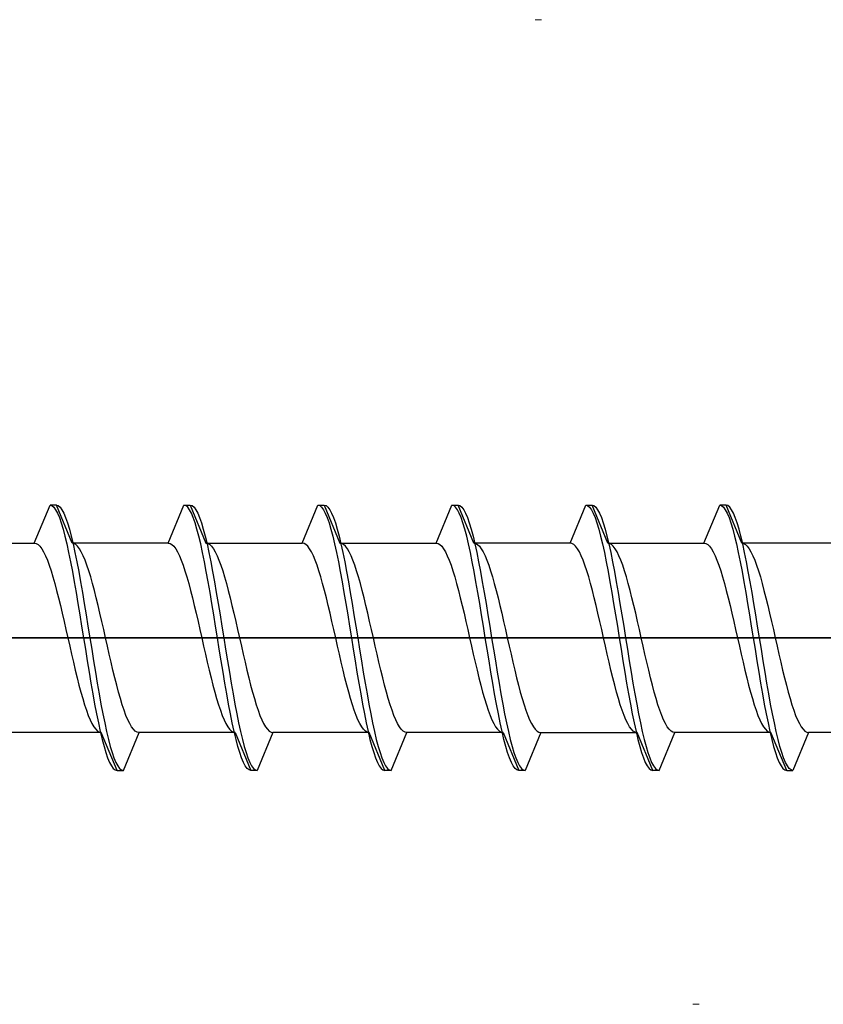
# Model space of a CAD drawing. Extents: x 105 to 1157, y 126 to 1691.
# Drawn here: x 258 to 270, y 991 to 1006 of the extents above; entities that cross this region are included whole.
import ezdxf

# ---------------------------------------------------------------- set-up
doc = ezdxf.new("R2010")
doc.units = 0
doc.layers.add('YKK_13', color=4, linetype='CONTINUOUS', lineweight=30)
doc.layers.add('YSS_K', color=3, linetype='CONTINUOUS', lineweight=13)

msp = doc.modelspace()

# ---------------------------------------------------------------- linework, layer by layer
at = {"layer": 'YKK_13', "linetype": 'ByBlock', "lineweight": -2, "ltscale": 0.5}
for p, q in [((257.805, 997.88), (258.054, 998.48)), ((258.154, 998.48), (258.054, 998.48)), ((258.054, 998.48), (258.083, 998.472)), ((258.083, 998.472), (258.113, 998.448)), ((258.113, 998.448), (258.142, 998.408)), ((258.154, 998.48), (258.183, 998.472)), ((258.402, 997.88), (258.154, 998.48)), ((258.183, 998.472), (258.213, 998.448)), ((258.213, 998.448), (258.242, 998.408)), ((259.925, 997.88), (260.174, 998.48)), ((260.203, 998.472), (260.174, 998.48)), ((260.174, 998.48), (260.274, 998.48)), ((260.233, 998.448), (260.203, 998.472)), ((260.262, 998.408), (260.233, 998.448)), ((260.274, 998.48), (260.303, 998.472)), ((260.274, 998.48), (260.522, 997.88)), ((260.303, 998.472), (260.333, 998.448)), ((260.333, 998.448), (260.362, 998.408)), ((262.045, 997.88), (262.294, 998.48)), ((262.294, 998.48), (262.323, 998.472)), ((262.294, 998.48), (262.394, 998.48)), ((262.323, 998.472), (262.353, 998.448)), ((262.353, 998.448), (262.382, 998.408)), ((262.394, 998.48), (262.423, 998.472)), ((262.394, 998.48), (262.642, 997.88)), ((262.423, 998.472), (262.453, 998.448)), ((262.453, 998.448), (262.482, 998.408)), ((264.165, 997.88), (264.414, 998.48)), ((264.443, 998.472), (264.414, 998.48)), ((264.414, 998.48), (264.514, 998.48)), ((264.473, 998.448), (264.443, 998.472)), ((264.502, 998.408), (264.473, 998.448)), ((264.762, 997.88), (264.514, 998.48)), ((264.514, 998.48), (264.543, 998.472)), ((264.543, 998.472), (264.573, 998.448)), ((264.573, 998.448), (264.602, 998.408)), ((266.285, 997.88), (266.534, 998.48)), ((266.534, 998.48), (266.563, 998.472)), ((266.534, 998.48), (266.634, 998.48)), ((266.563, 998.472), (266.593, 998.448)), ((266.593, 998.448), (266.622, 998.408)), ((266.882, 997.88), (266.634, 998.48)), ((266.634, 998.48), (266.663, 998.472)), ((266.663, 998.472), (266.693, 998.448)), ((266.693, 998.448), (266.722, 998.408)), ((268.405, 997.88), (268.654, 998.48)), ((268.754, 998.48), (268.654, 998.48)), ((268.654, 998.48), (268.683, 998.472)), ((268.683, 998.472), (268.713, 998.448)), ((268.713, 998.448), (268.742, 998.408)), ((268.783, 998.472), (268.754, 998.48)), ((269.002, 997.88), (268.754, 998.48)), ((268.813, 998.448), (268.783, 998.472)), ((268.842, 998.408), (268.813, 998.448)), ((258.142, 998.408), (258.171, 998.353)), ((258.171, 998.353), (258.201, 998.283)), ((258.201, 998.283), (258.23, 998.199)), ((258.242, 998.408), (258.271, 998.353)), ((258.271, 998.353), (258.301, 998.283)), ((258.301, 998.283), (258.33, 998.199)), ((260.291, 998.353), (260.262, 998.408)), ((260.321, 998.283), (260.291, 998.353)), ((260.35, 998.199), (260.321, 998.283)), ((260.362, 998.408), (260.391, 998.353)), ((260.391, 998.353), (260.421, 998.283)), ((260.421, 998.283), (260.45, 998.199)), ((262.382, 998.408), (262.411, 998.353)), ((262.411, 998.353), (262.441, 998.283)), ((262.441, 998.283), (262.47, 998.199)), ((262.482, 998.408), (262.511, 998.353)), ((262.511, 998.353), (262.541, 998.283)), ((262.541, 998.283), (262.57, 998.199)), ((264.531, 998.353), (264.502, 998.408)), ((264.561, 998.283), (264.531, 998.353)), ((264.59, 998.199), (264.561, 998.283)), ((264.602, 998.408), (264.631, 998.353)), ((264.631, 998.353), (264.661, 998.283)), ((264.661, 998.283), (264.69, 998.199)), ((266.622, 998.408), (266.651, 998.353)), ((266.651, 998.353), (266.681, 998.283)), ((266.681, 998.283), (266.71, 998.199)), ((266.722, 998.408), (266.751, 998.353)), ((266.751, 998.353), (266.781, 998.283)), ((266.781, 998.283), (266.81, 998.199)), ((268.742, 998.408), (268.771, 998.353)), ((268.771, 998.353), (268.801, 998.283)), ((268.801, 998.283), (268.83, 998.199)), ((268.871, 998.353), (268.842, 998.408)), ((268.901, 998.283), (268.871, 998.353)), ((268.93, 998.199), (268.901, 998.283)), ((258.23, 998.199), (258.26, 998.1)), ((258.33, 998.199), (258.36, 998.1)), ((260.38, 998.1), (260.35, 998.199)), ((260.45, 998.199), (260.48, 998.1)), ((262.47, 998.199), (262.5, 998.1)), ((262.57, 998.199), (262.6, 998.1)), ((264.62, 998.1), (264.59, 998.199)), ((264.69, 998.199), (264.72, 998.1)), ((266.71, 998.199), (266.74, 998.1)), ((266.81, 998.199), (266.84, 998.1)), ((268.83, 998.199), (268.86, 998.1)), ((268.96, 998.1), (268.93, 998.199)), ((258.26, 998.1), (258.289, 997.989)), ((258.289, 997.989), (258.319, 997.865)), ((258.36, 998.1), (258.389, 997.989)), ((258.389, 997.989), (258.419, 997.865)), ((260.409, 997.989), (260.38, 998.1)), ((260.439, 997.865), (260.409, 997.989)), ((260.48, 998.1), (260.509, 997.989)), ((260.509, 997.989), (260.539, 997.865)), ((262.5, 998.1), (262.529, 997.989)), ((262.529, 997.989), (262.559, 997.865)), ((262.6, 998.1), (262.629, 997.989)), ((262.629, 997.989), (262.659, 997.865)), ((264.649, 997.989), (264.62, 998.1)), ((264.679, 997.865), (264.649, 997.989)), ((264.72, 998.1), (264.749, 997.989)), ((264.749, 997.989), (264.779, 997.865)), ((266.74, 998.1), (266.769, 997.989)), ((266.769, 997.989), (266.799, 997.865)), ((266.84, 998.1), (266.869, 997.989)), ((266.869, 997.989), (266.899, 997.865)), ((268.86, 998.1), (268.889, 997.989)), ((268.889, 997.989), (268.919, 997.865)), ((268.989, 997.989), (268.96, 998.1)), ((269.019, 997.865), (268.989, 997.989)), ((256.282, 997.88), (257.805, 997.88)), ((257.805, 997.88), (257.835, 997.874)), ((257.835, 997.874), (257.864, 997.857)), ((257.864, 997.857), (257.893, 997.829)), ((257.893, 997.829), (257.923, 997.79)), ((258.319, 997.865), (258.348, 997.73)), ((258.432, 997.874), (258.402, 997.88)), ((259.925, 997.88), (258.402, 997.88)), ((258.419, 997.865), (258.448, 997.73)), ((258.461, 997.857), (258.432, 997.874)), ((258.49, 997.829), (258.461, 997.857)), ((258.52, 997.79), (258.49, 997.829)), ((259.925, 997.88), (259.955, 997.874)), ((259.955, 997.874), (259.984, 997.857)), ((259.984, 997.857), (260.013, 997.829)), ((260.013, 997.829), (260.043, 997.79)), ((260.468, 997.73), (260.439, 997.865)), ((260.522, 997.88), (262.045, 997.88)), ((260.522, 997.88), (260.552, 997.874)), ((260.539, 997.865), (260.568, 997.73)), ((260.552, 997.874), (260.581, 997.857)), ((260.581, 997.857), (260.61, 997.829)), ((260.61, 997.829), (260.64, 997.79)), ((262.075, 997.874), (262.045, 997.88)), ((262.104, 997.857), (262.075, 997.874)), ((262.133, 997.829), (262.104, 997.857)), ((262.163, 997.79), (262.133, 997.829)), ((262.559, 997.865), (262.588, 997.73)), ((262.672, 997.874), (262.642, 997.88)), ((262.642, 997.88), (264.165, 997.88)), ((262.659, 997.865), (262.688, 997.73)), ((262.701, 997.857), (262.672, 997.874)), ((262.73, 997.829), (262.701, 997.857)), ((262.76, 997.79), (262.73, 997.829)), ((264.165, 997.88), (264.195, 997.874)), ((264.195, 997.874), (264.224, 997.857)), ((264.224, 997.857), (264.253, 997.829)), ((264.253, 997.829), (264.283, 997.79)), ((264.708, 997.73), (264.679, 997.865)), ((266.285, 997.88), (264.762, 997.88)), ((264.762, 997.88), (264.792, 997.874)), ((264.779, 997.865), (264.808, 997.73)), ((264.792, 997.874), (264.821, 997.857)), ((264.821, 997.857), (264.85, 997.829)), ((264.85, 997.829), (264.88, 997.79)), ((266.315, 997.874), (266.285, 997.88)), ((266.344, 997.857), (266.315, 997.874)), ((266.373, 997.829), (266.344, 997.857)), ((266.403, 997.79), (266.373, 997.829)), ((266.799, 997.865), (266.828, 997.73)), ((266.912, 997.874), (266.882, 997.88)), ((266.882, 997.88), (268.405, 997.88)), ((266.899, 997.865), (266.928, 997.73)), ((266.941, 997.857), (266.912, 997.874)), ((266.97, 997.829), (266.941, 997.857)), ((267, 997.79), (266.97, 997.829)), ((268.405, 997.88), (268.435, 997.874)), ((268.435, 997.874), (268.464, 997.857)), ((268.464, 997.857), (268.493, 997.829)), ((268.493, 997.829), (268.523, 997.79)), ((268.919, 997.865), (268.948, 997.73)), ((270.525, 997.88), (269.002, 997.88)), ((269.002, 997.88), (269.032, 997.874)), ((269.048, 997.73), (269.019, 997.865)), ((269.032, 997.874), (269.061, 997.857)), ((269.061, 997.857), (269.09, 997.829)), ((269.09, 997.829), (269.12, 997.79)), ((257.923, 997.79), (257.952, 997.739)), ((257.952, 997.739), (257.982, 997.679)), ((257.982, 997.679), (258.011, 997.609)), ((258.348, 997.73), (258.378, 997.584)), ((258.448, 997.73), (258.478, 997.584)), ((258.549, 997.739), (258.52, 997.79)), ((258.579, 997.679), (258.549, 997.739)), ((258.608, 997.609), (258.579, 997.679)), ((260.043, 997.79), (260.072, 997.739)), ((260.072, 997.739), (260.102, 997.679)), ((260.102, 997.679), (260.131, 997.609)), ((260.498, 997.584), (260.468, 997.73)), ((260.568, 997.73), (260.598, 997.584)), ((260.64, 997.79), (260.669, 997.739)), ((260.669, 997.739), (260.699, 997.679)), ((260.699, 997.679), (260.728, 997.609)), ((262.192, 997.739), (262.163, 997.79)), ((262.222, 997.679), (262.192, 997.739)), ((262.251, 997.609), (262.222, 997.679)), ((262.588, 997.73), (262.618, 997.584)), ((262.688, 997.73), (262.718, 997.584)), ((262.789, 997.739), (262.76, 997.79)), ((262.819, 997.679), (262.789, 997.739)), ((262.848, 997.609), (262.819, 997.679)), ((264.283, 997.79), (264.312, 997.739)), ((264.312, 997.739), (264.342, 997.679)), ((264.342, 997.679), (264.371, 997.609)), ((264.738, 997.584), (264.708, 997.73)), ((264.808, 997.73), (264.838, 997.584)), ((264.88, 997.79), (264.909, 997.739)), ((264.909, 997.739), (264.939, 997.679)), ((264.939, 997.679), (264.968, 997.609)), ((266.432, 997.739), (266.403, 997.79)), ((266.462, 997.679), (266.432, 997.739)), ((266.491, 997.609), (266.462, 997.679)), ((266.828, 997.73), (266.858, 997.584)), ((266.928, 997.73), (266.958, 997.584)), ((267.029, 997.739), (267, 997.79)), ((267.059, 997.679), (267.029, 997.739)), ((267.088, 997.609), (267.059, 997.679)), ((268.523, 997.79), (268.552, 997.739)), ((268.552, 997.739), (268.582, 997.679)), ((268.582, 997.679), (268.611, 997.609)), ((268.948, 997.73), (268.978, 997.584)), ((269.078, 997.584), (269.048, 997.73)), ((269.12, 997.79), (269.149, 997.739)), ((269.149, 997.739), (269.179, 997.679)), ((269.179, 997.679), (269.208, 997.609)), ((258.011, 997.609), (258.041, 997.529)), ((258.041, 997.529), (258.07, 997.441)), ((258.378, 997.584), (258.407, 997.43)), ((258.478, 997.584), (258.507, 997.43)), ((258.638, 997.529), (258.608, 997.609)), ((258.667, 997.441), (258.638, 997.529)), ((260.131, 997.609), (260.161, 997.529)), ((260.161, 997.529), (260.19, 997.441)), ((260.527, 997.43), (260.498, 997.584)), ((260.598, 997.584), (260.627, 997.43)), ((260.728, 997.609), (260.758, 997.529)), ((260.758, 997.529), (260.787, 997.441)), ((262.281, 997.529), (262.251, 997.609)), ((262.31, 997.441), (262.281, 997.529)), ((262.618, 997.584), (262.647, 997.43)), ((262.718, 997.584), (262.747, 997.43)), ((262.878, 997.529), (262.848, 997.609)), ((262.907, 997.441), (262.878, 997.529)), ((264.371, 997.609), (264.401, 997.529)), ((264.401, 997.529), (264.43, 997.441)), ((264.767, 997.43), (264.738, 997.584)), ((264.838, 997.584), (264.867, 997.43)), ((264.968, 997.609), (264.998, 997.529)), ((264.998, 997.529), (265.027, 997.441)), ((266.521, 997.529), (266.491, 997.609)), ((266.55, 997.441), (266.521, 997.529)), ((266.858, 997.584), (266.887, 997.43)), ((266.958, 997.584), (266.987, 997.43)), ((267.118, 997.529), (267.088, 997.609)), ((267.147, 997.441), (267.118, 997.529)), ((268.611, 997.609), (268.641, 997.529)), ((268.641, 997.529), (268.67, 997.441)), ((268.978, 997.584), (269.007, 997.43)), ((269.107, 997.43), (269.078, 997.584)), ((269.208, 997.609), (269.238, 997.529)), ((269.238, 997.529), (269.267, 997.441)), ((258.07, 997.441), (258.1, 997.344)), ((258.1, 997.344), (258.129, 997.24)), ((258.407, 997.43), (258.436, 997.267)), ((258.507, 997.43), (258.536, 997.267)), ((258.697, 997.344), (258.667, 997.441)), ((258.726, 997.24), (258.697, 997.344)), ((260.19, 997.441), (260.22, 997.344)), ((260.22, 997.344), (260.249, 997.24)), ((260.556, 997.267), (260.527, 997.43)), ((260.627, 997.43), (260.656, 997.267)), ((260.787, 997.441), (260.817, 997.344)), ((260.817, 997.344), (260.846, 997.24)), ((262.34, 997.344), (262.31, 997.441)), ((262.369, 997.24), (262.34, 997.344)), ((262.647, 997.43), (262.676, 997.267)), ((262.747, 997.43), (262.776, 997.267)), ((262.937, 997.344), (262.907, 997.441)), ((262.966, 997.24), (262.937, 997.344)), ((264.43, 997.441), (264.46, 997.344)), ((264.46, 997.344), (264.489, 997.24)), ((264.796, 997.267), (264.767, 997.43)), ((264.867, 997.43), (264.896, 997.267)), ((265.027, 997.441), (265.057, 997.344)), ((265.057, 997.344), (265.086, 997.24)), ((266.58, 997.344), (266.55, 997.441)), ((266.609, 997.24), (266.58, 997.344)), ((266.887, 997.43), (266.916, 997.267)), ((266.987, 997.43), (267.016, 997.267)), ((267.177, 997.344), (267.147, 997.441)), ((267.206, 997.24), (267.177, 997.344)), ((268.67, 997.441), (268.7, 997.344)), ((268.7, 997.344), (268.729, 997.24)), ((269.007, 997.43), (269.036, 997.267)), ((269.136, 997.267), (269.107, 997.43)), ((269.267, 997.441), (269.297, 997.344)), ((269.297, 997.344), (269.326, 997.24)), ((258.129, 997.24), (258.158, 997.13)), ((258.436, 997.267), (258.466, 997.098)), ((258.536, 997.267), (258.566, 997.098)), ((258.755, 997.13), (258.726, 997.24)), ((260.249, 997.24), (260.278, 997.13)), ((260.586, 997.098), (260.556, 997.267)), ((260.656, 997.267), (260.686, 997.098)), ((260.846, 997.24), (260.875, 997.13)), ((262.398, 997.13), (262.369, 997.24)), ((262.676, 997.267), (262.706, 997.098)), ((262.776, 997.267), (262.806, 997.098)), ((262.995, 997.13), (262.966, 997.24)), ((264.489, 997.24), (264.518, 997.13)), ((264.826, 997.098), (264.796, 997.267)), ((264.896, 997.267), (264.926, 997.098)), ((265.086, 997.24), (265.115, 997.13)), ((266.638, 997.13), (266.609, 997.24)), ((266.916, 997.267), (266.946, 997.098)), ((267.016, 997.267), (267.046, 997.098)), ((267.235, 997.13), (267.206, 997.24)), ((268.729, 997.24), (268.758, 997.13)), ((269.036, 997.267), (269.066, 997.098)), ((269.166, 997.098), (269.136, 997.267)), ((269.326, 997.24), (269.355, 997.13)), ((258.158, 997.13), (258.188, 997.014)), ((258.466, 997.098), (258.495, 996.923)), ((258.566, 997.098), (258.595, 996.923)), ((258.785, 997.014), (258.755, 997.13)), ((260.278, 997.13), (260.308, 997.014)), ((260.615, 996.923), (260.586, 997.098)), ((260.686, 997.098), (260.715, 996.923)), ((260.875, 997.13), (260.905, 997.014)), ((262.428, 997.014), (262.398, 997.13)), ((262.706, 997.098), (262.735, 996.923)), ((262.806, 997.098), (262.835, 996.923)), ((263.025, 997.014), (262.995, 997.13)), ((264.518, 997.13), (264.548, 997.014)), ((264.855, 996.923), (264.826, 997.098)), ((264.926, 997.098), (264.955, 996.923)), ((265.115, 997.13), (265.145, 997.014)), ((266.668, 997.014), (266.638, 997.13)), ((266.946, 997.098), (266.975, 996.923)), ((267.046, 997.098), (267.075, 996.923)), ((267.265, 997.014), (267.235, 997.13)), ((268.758, 997.13), (268.788, 997.014)), ((269.066, 997.098), (269.095, 996.923)), ((269.195, 996.923), (269.166, 997.098)), ((269.355, 997.13), (269.385, 997.014)), ((258.188, 997.014), (258.217, 996.893)), ((258.217, 996.893), (258.247, 996.768)), ((258.495, 996.923), (258.525, 996.745)), ((258.595, 996.923), (258.625, 996.745)), ((258.814, 996.893), (258.785, 997.014)), ((258.844, 996.768), (258.814, 996.893)), ((260.308, 997.014), (260.337, 996.893)), ((260.337, 996.893), (260.367, 996.768)), ((260.645, 996.745), (260.615, 996.923)), ((260.715, 996.923), (260.745, 996.745)), ((260.905, 997.014), (260.934, 996.893)), ((260.934, 996.893), (260.964, 996.768)), ((262.457, 996.893), (262.428, 997.014)), ((262.487, 996.768), (262.457, 996.893)), ((262.735, 996.923), (262.765, 996.745)), ((262.835, 996.923), (262.865, 996.745)), ((263.054, 996.893), (263.025, 997.014)), ((263.084, 996.768), (263.054, 996.893)), ((264.548, 997.014), (264.577, 996.893)), ((264.577, 996.893), (264.607, 996.768)), ((264.885, 996.745), (264.855, 996.923)), ((264.955, 996.923), (264.985, 996.745)), ((265.145, 997.014), (265.174, 996.893)), ((265.174, 996.893), (265.204, 996.768)), ((266.697, 996.893), (266.668, 997.014)), ((266.727, 996.768), (266.697, 996.893)), ((266.975, 996.923), (267.005, 996.745)), ((267.075, 996.923), (267.105, 996.745)), ((267.294, 996.893), (267.265, 997.014)), ((267.324, 996.768), (267.294, 996.893)), ((268.788, 997.014), (268.817, 996.893)), ((268.817, 996.893), (268.847, 996.768)), ((269.095, 996.923), (269.125, 996.745)), ((269.225, 996.745), (269.195, 996.923)), ((269.385, 997.014), (269.414, 996.893)), ((269.414, 996.893), (269.444, 996.768)), ((258.247, 996.768), (258.276, 996.64)), ((258.525, 996.745), (258.554, 996.563)), ((258.625, 996.745), (258.654, 996.563)), ((258.873, 996.64), (258.844, 996.768)), ((260.367, 996.768), (260.396, 996.64)), ((260.674, 996.563), (260.645, 996.745)), ((260.745, 996.745), (260.774, 996.563)), ((260.964, 996.768), (260.993, 996.64)), ((262.516, 996.64), (262.487, 996.768)), ((262.765, 996.745), (262.794, 996.563)), ((262.865, 996.745), (262.894, 996.563)), ((263.113, 996.64), (263.084, 996.768)), ((264.607, 996.768), (264.636, 996.64)), ((264.914, 996.563), (264.885, 996.745)), ((264.985, 996.745), (265.014, 996.563)), ((265.204, 996.768), (265.233, 996.64)), ((266.756, 996.64), (266.727, 996.768)), ((267.005, 996.745), (267.034, 996.563)), ((267.105, 996.745), (267.134, 996.563)), ((267.353, 996.64), (267.324, 996.768)), ((268.847, 996.768), (268.876, 996.64)), ((269.125, 996.745), (269.154, 996.563)), ((269.254, 996.563), (269.225, 996.745)), ((269.444, 996.768), (269.473, 996.64)), ((258.276, 996.64), (258.306, 996.511)), ((258.554, 996.563), (258.584, 996.38)), ((258.654, 996.563), (258.684, 996.38)), ((258.903, 996.511), (258.873, 996.64)), ((260.396, 996.64), (260.426, 996.511)), ((260.704, 996.38), (260.674, 996.563)), ((260.774, 996.563), (260.804, 996.38)), ((260.993, 996.64), (261.023, 996.511)), ((262.546, 996.511), (262.516, 996.64)), ((262.794, 996.563), (262.824, 996.38)), ((262.894, 996.563), (262.924, 996.38)), ((263.143, 996.511), (263.113, 996.64)), ((264.636, 996.64), (264.666, 996.511)), ((264.944, 996.38), (264.914, 996.563)), ((265.014, 996.563), (265.044, 996.38)), ((265.233, 996.64), (265.263, 996.511)), ((266.786, 996.511), (266.756, 996.64)), ((267.034, 996.563), (267.064, 996.38)), ((267.134, 996.563), (267.164, 996.38)), ((267.383, 996.511), (267.353, 996.64)), ((268.876, 996.64), (268.906, 996.511)), ((269.154, 996.563), (269.184, 996.38)), ((269.284, 996.38), (269.254, 996.563)), ((269.473, 996.64), (269.503, 996.511)), ((258.306, 996.511), (258.335, 996.38)), ((258.932, 996.38), (258.903, 996.511)), ((260.426, 996.511), (260.455, 996.38)), ((261.023, 996.511), (261.052, 996.38)), ((262.575, 996.38), (262.546, 996.511)), ((263.172, 996.38), (263.143, 996.511)), ((264.666, 996.511), (264.695, 996.38)), ((265.263, 996.511), (265.292, 996.38)), ((266.815, 996.38), (266.786, 996.511)), ((267.412, 996.38), (267.383, 996.511)), ((268.906, 996.511), (268.935, 996.38)), ((269.503, 996.511), (269.532, 996.38)), ((258.335, 996.38), (258.365, 996.249)), ((258.365, 996.249), (258.394, 996.12)), ((258.584, 996.38), (258.613, 996.197)), ((258.684, 996.38), (258.713, 996.197)), ((258.962, 996.249), (258.932, 996.38)), ((258.991, 996.12), (258.962, 996.249)), ((260.455, 996.38), (260.485, 996.249)), ((260.485, 996.249), (260.514, 996.12)), ((260.733, 996.197), (260.704, 996.38)), ((260.804, 996.38), (260.833, 996.197)), ((261.052, 996.38), (261.082, 996.249)), ((261.082, 996.249), (261.111, 996.12)), ((262.605, 996.249), (262.575, 996.38)), ((262.634, 996.12), (262.605, 996.249)), ((262.824, 996.38), (262.853, 996.197)), ((262.924, 996.38), (262.953, 996.197)), ((263.202, 996.249), (263.172, 996.38)), ((263.231, 996.12), (263.202, 996.249)), ((264.695, 996.38), (264.725, 996.249)), ((264.725, 996.249), (264.754, 996.12)), ((264.973, 996.197), (264.944, 996.38)), ((265.044, 996.38), (265.073, 996.197)), ((265.292, 996.38), (265.322, 996.249)), ((265.322, 996.249), (265.351, 996.12)), ((266.845, 996.249), (266.815, 996.38)), ((266.874, 996.12), (266.845, 996.249)), ((267.064, 996.38), (267.093, 996.197)), ((267.164, 996.38), (267.193, 996.197)), ((267.442, 996.249), (267.412, 996.38)), ((267.471, 996.12), (267.442, 996.249)), ((268.935, 996.38), (268.965, 996.249)), ((268.965, 996.249), (268.994, 996.12)), ((269.184, 996.38), (269.213, 996.197)), ((269.313, 996.197), (269.284, 996.38)), ((269.532, 996.38), (269.562, 996.249)), ((269.562, 996.249), (269.591, 996.12)), ((258.394, 996.12), (258.423, 995.992)), ((258.613, 996.197), (258.643, 996.015)), ((258.713, 996.197), (258.743, 996.015)), ((259.02, 995.992), (258.991, 996.12)), ((260.514, 996.12), (260.543, 995.992)), ((260.763, 996.015), (260.733, 996.197)), ((260.833, 996.197), (260.863, 996.015)), ((261.111, 996.12), (261.14, 995.992)), ((262.663, 995.992), (262.634, 996.12)), ((262.853, 996.197), (262.883, 996.015)), ((262.953, 996.197), (262.983, 996.015)), ((263.26, 995.992), (263.231, 996.12)), ((264.754, 996.12), (264.783, 995.992)), ((265.003, 996.015), (264.973, 996.197)), ((265.073, 996.197), (265.103, 996.015)), ((265.351, 996.12), (265.38, 995.992)), ((266.903, 995.992), (266.874, 996.12)), ((267.093, 996.197), (267.123, 996.015)), ((267.193, 996.197), (267.223, 996.015)), ((267.5, 995.992), (267.471, 996.12)), ((268.994, 996.12), (269.023, 995.992)), ((269.213, 996.197), (269.243, 996.015)), ((269.343, 996.015), (269.313, 996.197)), ((269.591, 996.12), (269.62, 995.992)), ((258.423, 995.992), (258.453, 995.867)), ((258.643, 996.015), (258.672, 995.836)), ((258.743, 996.015), (258.772, 995.836)), ((259.05, 995.867), (259.02, 995.992)), ((260.543, 995.992), (260.573, 995.867)), ((260.792, 995.836), (260.763, 996.015)), ((260.863, 996.015), (260.892, 995.836)), ((261.14, 995.992), (261.17, 995.867)), ((262.693, 995.867), (262.663, 995.992)), ((262.883, 996.015), (262.912, 995.836)), ((262.983, 996.015), (263.012, 995.836)), ((263.29, 995.867), (263.26, 995.992)), ((264.783, 995.992), (264.813, 995.867)), ((265.032, 995.836), (265.003, 996.015)), ((265.103, 996.015), (265.132, 995.836)), ((265.38, 995.992), (265.41, 995.867)), ((266.933, 995.867), (266.903, 995.992)), ((267.123, 996.015), (267.152, 995.836)), ((267.223, 996.015), (267.252, 995.836)), ((267.53, 995.867), (267.5, 995.992)), ((269.023, 995.992), (269.053, 995.867)), ((269.243, 996.015), (269.272, 995.836)), ((269.372, 995.836), (269.343, 996.015)), ((269.62, 995.992), (269.65, 995.867)), ((258.453, 995.867), (258.482, 995.746)), ((258.672, 995.836), (258.701, 995.662)), ((258.772, 995.836), (258.801, 995.662)), ((259.079, 995.746), (259.05, 995.867)), ((260.573, 995.867), (260.602, 995.746)), ((260.821, 995.662), (260.792, 995.836)), ((260.892, 995.836), (260.921, 995.662)), ((261.17, 995.867), (261.199, 995.746)), ((262.722, 995.746), (262.693, 995.867)), ((262.912, 995.836), (262.941, 995.662)), ((263.012, 995.836), (263.041, 995.662)), ((263.319, 995.746), (263.29, 995.867)), ((264.813, 995.867), (264.842, 995.746)), ((265.061, 995.662), (265.032, 995.836)), ((265.132, 995.836), (265.161, 995.662)), ((265.41, 995.867), (265.439, 995.746)), ((266.962, 995.746), (266.933, 995.867)), ((267.152, 995.836), (267.181, 995.662)), ((267.252, 995.836), (267.281, 995.662)), ((267.559, 995.746), (267.53, 995.867)), ((269.053, 995.867), (269.082, 995.746)), ((269.272, 995.836), (269.301, 995.662)), ((269.401, 995.662), (269.372, 995.836)), ((269.65, 995.867), (269.679, 995.746)), ((258.482, 995.746), (258.512, 995.63)), ((258.512, 995.63), (258.541, 995.52)), ((258.701, 995.662), (258.731, 995.492)), ((258.801, 995.662), (258.831, 995.492)), ((259.109, 995.63), (259.079, 995.746)), ((259.138, 995.52), (259.109, 995.63)), ((260.602, 995.746), (260.632, 995.63)), ((260.632, 995.63), (260.661, 995.52)), ((260.851, 995.492), (260.821, 995.662)), ((260.921, 995.662), (260.951, 995.492)), ((261.199, 995.746), (261.229, 995.63)), ((261.229, 995.63), (261.258, 995.52)), ((262.752, 995.63), (262.722, 995.746)), ((262.781, 995.52), (262.752, 995.63)), ((262.941, 995.662), (262.971, 995.492)), ((263.041, 995.662), (263.071, 995.492)), ((263.349, 995.63), (263.319, 995.746)), ((263.378, 995.52), (263.349, 995.63)), ((264.842, 995.746), (264.872, 995.63)), ((264.872, 995.63), (264.901, 995.52)), ((265.091, 995.492), (265.061, 995.662)), ((265.161, 995.662), (265.191, 995.492)), ((265.439, 995.746), (265.469, 995.63)), ((265.469, 995.63), (265.498, 995.52)), ((266.992, 995.63), (266.962, 995.746)), ((267.021, 995.52), (266.992, 995.63)), ((267.181, 995.662), (267.211, 995.492)), ((267.281, 995.662), (267.311, 995.492)), ((267.589, 995.63), (267.559, 995.746)), ((267.618, 995.52), (267.589, 995.63)), ((269.082, 995.746), (269.112, 995.63)), ((269.112, 995.63), (269.141, 995.52)), ((269.301, 995.662), (269.331, 995.492)), ((269.431, 995.492), (269.401, 995.662)), ((269.679, 995.746), (269.709, 995.63)), ((269.709, 995.63), (269.738, 995.52)), ((258.541, 995.52), (258.571, 995.416)), ((258.731, 995.492), (258.76, 995.33)), ((258.831, 995.492), (258.86, 995.33)), ((259.168, 995.416), (259.138, 995.52)), ((260.661, 995.52), (260.691, 995.416)), ((260.88, 995.33), (260.851, 995.492)), ((260.951, 995.492), (260.98, 995.33)), ((261.258, 995.52), (261.288, 995.416)), ((262.811, 995.416), (262.781, 995.52)), ((262.971, 995.492), (263, 995.33)), ((263.071, 995.492), (263.1, 995.33)), ((263.408, 995.416), (263.378, 995.52)), ((264.901, 995.52), (264.931, 995.416)), ((265.12, 995.33), (265.091, 995.492)), ((265.191, 995.492), (265.22, 995.33)), ((265.498, 995.52), (265.528, 995.416)), ((267.051, 995.416), (267.021, 995.52)), ((267.211, 995.492), (267.24, 995.33)), ((267.311, 995.492), (267.34, 995.33)), ((267.648, 995.416), (267.618, 995.52)), ((269.141, 995.52), (269.171, 995.416)), ((269.331, 995.492), (269.36, 995.33)), ((269.46, 995.33), (269.431, 995.492)), ((269.738, 995.52), (269.768, 995.416)), ((258.571, 995.416), (258.6, 995.319)), ((258.6, 995.319), (258.63, 995.231)), ((258.76, 995.33), (258.79, 995.175)), ((258.86, 995.33), (258.89, 995.175)), ((259.197, 995.319), (259.168, 995.416)), ((259.227, 995.231), (259.197, 995.319)), ((260.691, 995.416), (260.72, 995.319)), ((260.72, 995.319), (260.75, 995.231)), ((260.91, 995.175), (260.88, 995.33)), ((260.98, 995.33), (261.01, 995.175)), ((261.288, 995.416), (261.317, 995.319)), ((261.317, 995.319), (261.347, 995.231)), ((262.84, 995.319), (262.811, 995.416)), ((262.87, 995.231), (262.84, 995.319)), ((263, 995.33), (263.03, 995.175)), ((263.1, 995.33), (263.13, 995.175)), ((263.437, 995.319), (263.408, 995.416)), ((263.467, 995.231), (263.437, 995.319)), ((264.931, 995.416), (264.96, 995.319)), ((264.96, 995.319), (264.99, 995.231)), ((265.15, 995.175), (265.12, 995.33)), ((265.22, 995.33), (265.25, 995.175)), ((265.528, 995.416), (265.557, 995.319)), ((265.557, 995.319), (265.587, 995.231)), ((267.08, 995.319), (267.051, 995.416)), ((267.11, 995.231), (267.08, 995.319)), ((267.24, 995.33), (267.27, 995.175)), ((267.34, 995.33), (267.37, 995.175)), ((267.677, 995.319), (267.648, 995.416)), ((267.707, 995.231), (267.677, 995.319)), ((269.171, 995.416), (269.2, 995.319)), ((269.2, 995.319), (269.23, 995.231)), ((269.36, 995.33), (269.39, 995.175)), ((269.49, 995.175), (269.46, 995.33)), ((269.768, 995.416), (269.797, 995.319)), ((269.797, 995.319), (269.827, 995.231)), ((258.63, 995.231), (258.659, 995.151)), ((258.79, 995.175), (258.819, 995.03)), ((258.89, 995.175), (258.919, 995.03)), ((259.256, 995.151), (259.227, 995.231)), ((260.75, 995.231), (260.779, 995.151)), ((260.939, 995.03), (260.91, 995.175)), ((261.01, 995.175), (261.039, 995.03)), ((261.347, 995.231), (261.376, 995.151)), ((262.899, 995.151), (262.87, 995.231)), ((263.03, 995.175), (263.059, 995.03)), ((263.13, 995.175), (263.159, 995.03)), ((263.496, 995.151), (263.467, 995.231)), ((264.99, 995.231), (265.019, 995.151)), ((265.179, 995.03), (265.15, 995.175)), ((265.25, 995.175), (265.279, 995.03)), ((265.587, 995.231), (265.616, 995.151)), ((267.139, 995.151), (267.11, 995.231)), ((267.27, 995.175), (267.299, 995.03)), ((267.37, 995.175), (267.399, 995.03)), ((267.736, 995.151), (267.707, 995.231)), ((269.23, 995.231), (269.259, 995.151)), ((269.39, 995.175), (269.419, 995.03)), ((269.519, 995.03), (269.49, 995.175)), ((269.827, 995.231), (269.856, 995.151)), ((258.659, 995.151), (258.688, 995.081)), ((258.688, 995.081), (258.718, 995.021)), ((258.718, 995.021), (258.747, 994.97)), ((258.819, 995.03), (258.849, 994.895)), ((258.919, 995.03), (258.949, 994.895)), ((259.285, 995.081), (259.256, 995.151)), ((259.315, 995.021), (259.285, 995.081)), ((259.344, 994.97), (259.315, 995.021)), ((260.779, 995.151), (260.808, 995.081)), ((260.808, 995.081), (260.838, 995.021)), ((260.838, 995.021), (260.867, 994.97)), ((260.969, 994.895), (260.939, 995.03)), ((261.039, 995.03), (261.069, 994.895)), ((261.376, 995.151), (261.405, 995.081)), ((261.405, 995.081), (261.435, 995.021)), ((261.435, 995.021), (261.464, 994.97)), ((262.928, 995.081), (262.899, 995.151)), ((262.958, 995.021), (262.928, 995.081)), ((262.987, 994.97), (262.958, 995.021)), ((263.059, 995.03), (263.089, 994.895)), ((263.159, 995.03), (263.189, 994.895)), ((263.525, 995.081), (263.496, 995.151)), ((263.555, 995.021), (263.525, 995.081)), ((263.584, 994.97), (263.555, 995.021)), ((265.019, 995.151), (265.048, 995.081)), ((265.048, 995.081), (265.078, 995.021)), ((265.078, 995.021), (265.107, 994.97)), ((265.209, 994.895), (265.179, 995.03)), ((265.279, 995.03), (265.309, 994.895)), ((265.616, 995.151), (265.645, 995.081)), ((265.645, 995.081), (265.675, 995.021)), ((265.675, 995.021), (265.704, 994.97)), ((267.168, 995.081), (267.139, 995.151)), ((267.198, 995.021), (267.168, 995.081)), ((267.227, 994.97), (267.198, 995.021)), ((267.299, 995.03), (267.329, 994.895)), ((267.399, 995.03), (267.429, 994.895)), ((267.765, 995.081), (267.736, 995.151)), ((267.795, 995.021), (267.765, 995.081)), ((267.824, 994.97), (267.795, 995.021)), ((269.259, 995.151), (269.288, 995.081)), ((269.288, 995.081), (269.318, 995.021)), ((269.318, 995.021), (269.347, 994.97)), ((269.419, 995.03), (269.449, 994.895)), ((269.549, 994.895), (269.519, 995.03)), ((269.856, 995.151), (269.885, 995.081)), ((269.885, 995.081), (269.915, 995.021)), ((269.915, 995.021), (269.944, 994.97)), ((258.865, 994.88), (257.342, 994.88)), ((258.747, 994.97), (258.777, 994.931)), ((258.777, 994.931), (258.806, 994.903)), ((258.806, 994.903), (258.836, 994.886)), ((258.836, 994.886), (258.865, 994.88)), ((258.849, 994.895), (258.878, 994.771)), ((259.114, 994.28), (258.865, 994.88)), ((258.949, 994.895), (258.978, 994.771)), ((259.214, 994.28), (259.462, 994.88)), ((259.374, 994.931), (259.344, 994.97)), ((259.403, 994.903), (259.374, 994.931)), ((259.433, 994.886), (259.403, 994.903)), ((259.462, 994.88), (259.433, 994.886)), ((260.985, 994.88), (259.462, 994.88)), ((260.867, 994.97), (260.897, 994.931)), ((260.897, 994.931), (260.926, 994.903)), ((260.926, 994.903), (260.956, 994.886)), ((260.956, 994.886), (260.985, 994.88)), ((260.998, 994.771), (260.969, 994.895)), ((260.985, 994.88), (261.234, 994.28)), ((261.069, 994.895), (261.098, 994.771)), ((261.582, 994.88), (261.334, 994.28)), ((261.464, 994.97), (261.494, 994.931)), ((261.494, 994.931), (261.523, 994.903)), ((261.523, 994.903), (261.553, 994.886)), ((261.553, 994.886), (261.582, 994.88)), ((263.105, 994.88), (261.582, 994.88)), ((263.017, 994.931), (262.987, 994.97)), ((263.046, 994.903), (263.017, 994.931)), ((263.076, 994.886), (263.046, 994.903)), ((263.105, 994.88), (263.076, 994.886)), ((263.089, 994.895), (263.118, 994.771)), ((263.354, 994.28), (263.105, 994.88)), ((263.189, 994.895), (263.218, 994.771)), ((263.454, 994.28), (263.702, 994.88)), ((263.614, 994.931), (263.584, 994.97)), ((263.643, 994.903), (263.614, 994.931)), ((263.673, 994.886), (263.643, 994.903)), ((263.702, 994.88), (263.673, 994.886)), ((265.225, 994.88), (263.702, 994.88)), ((265.107, 994.97), (265.137, 994.931)), ((265.137, 994.931), (265.166, 994.903)), ((265.166, 994.903), (265.196, 994.886)), ((265.196, 994.886), (265.225, 994.88)), ((265.238, 994.771), (265.209, 994.895)), ((265.225, 994.88), (265.474, 994.28)), ((265.309, 994.895), (265.338, 994.771)), ((265.822, 994.88), (265.574, 994.28)), ((265.704, 994.97), (265.734, 994.931)), ((265.734, 994.931), (265.763, 994.903)), ((265.763, 994.903), (265.793, 994.886)), ((265.793, 994.886), (265.822, 994.88)), ((265.822, 994.88), (267.345, 994.88)), ((267.257, 994.931), (267.227, 994.97)), ((267.286, 994.903), (267.257, 994.931)), ((267.316, 994.886), (267.286, 994.903)), ((267.345, 994.88), (267.316, 994.886)), ((267.329, 994.895), (267.358, 994.771)), ((267.594, 994.28), (267.345, 994.88)), ((267.429, 994.895), (267.458, 994.771)), ((267.694, 994.28), (267.942, 994.88)), ((267.854, 994.931), (267.824, 994.97)), ((267.883, 994.903), (267.854, 994.931)), ((267.913, 994.886), (267.883, 994.903)), ((267.942, 994.88), (267.913, 994.886)), ((269.465, 994.88), (267.942, 994.88)), ((269.347, 994.97), (269.377, 994.931)), ((269.377, 994.931), (269.406, 994.903)), ((269.406, 994.903), (269.436, 994.886)), ((269.436, 994.886), (269.465, 994.88)), ((269.449, 994.895), (269.478, 994.771)), ((269.714, 994.28), (269.465, 994.88)), ((269.578, 994.771), (269.549, 994.895)), ((270.062, 994.88), (269.814, 994.28)), ((269.944, 994.97), (269.974, 994.931)), ((269.974, 994.931), (270.003, 994.903)), ((270.003, 994.903), (270.033, 994.886)), ((270.033, 994.886), (270.062, 994.88)), ((271.585, 994.88), (270.062, 994.88)), ((258.878, 994.771), (258.908, 994.66)), ((258.978, 994.771), (259.008, 994.66)), ((261.028, 994.66), (260.998, 994.771)), ((261.098, 994.771), (261.128, 994.66)), ((263.118, 994.771), (263.148, 994.66)), ((263.218, 994.771), (263.248, 994.66)), ((265.268, 994.66), (265.238, 994.771)), ((265.338, 994.771), (265.368, 994.66)), ((267.358, 994.771), (267.388, 994.66)), ((267.458, 994.771), (267.488, 994.66)), ((269.478, 994.771), (269.508, 994.66)), ((269.608, 994.66), (269.578, 994.771)), ((258.908, 994.66), (258.937, 994.561)), ((258.937, 994.561), (258.966, 994.477)), ((259.008, 994.66), (259.037, 994.561)), ((259.037, 994.561), (259.066, 994.477)), ((261.057, 994.561), (261.028, 994.66)), ((261.086, 994.477), (261.057, 994.561)), ((261.128, 994.66), (261.157, 994.561)), ((261.157, 994.561), (261.186, 994.477)), ((263.148, 994.66), (263.177, 994.561)), ((263.177, 994.561), (263.206, 994.477)), ((263.248, 994.66), (263.277, 994.561)), ((263.277, 994.561), (263.306, 994.477)), ((265.297, 994.561), (265.268, 994.66)), ((265.326, 994.477), (265.297, 994.561)), ((265.368, 994.66), (265.397, 994.561)), ((265.397, 994.561), (265.426, 994.477)), ((267.388, 994.66), (267.417, 994.561)), ((267.417, 994.561), (267.446, 994.477)), ((267.488, 994.66), (267.517, 994.561)), ((267.517, 994.561), (267.546, 994.477)), ((269.508, 994.66), (269.537, 994.561)), ((269.537, 994.561), (269.566, 994.477)), ((269.637, 994.561), (269.608, 994.66)), ((269.666, 994.477), (269.637, 994.561)), ((258.966, 994.477), (258.996, 994.407)), ((258.996, 994.407), (259.025, 994.352)), ((259.066, 994.477), (259.096, 994.407)), ((259.096, 994.407), (259.125, 994.352)), ((261.116, 994.407), (261.086, 994.477)), ((261.145, 994.352), (261.116, 994.407)), ((261.186, 994.477), (261.216, 994.407)), ((261.216, 994.407), (261.245, 994.352)), ((263.206, 994.477), (263.236, 994.407)), ((263.236, 994.407), (263.265, 994.352)), ((263.306, 994.477), (263.336, 994.407)), ((263.336, 994.407), (263.365, 994.352)), ((265.356, 994.407), (265.326, 994.477)), ((265.385, 994.352), (265.356, 994.407)), ((265.426, 994.477), (265.456, 994.407)), ((265.456, 994.407), (265.485, 994.352)), ((267.446, 994.477), (267.476, 994.407)), ((267.476, 994.407), (267.505, 994.352)), ((267.546, 994.477), (267.576, 994.407)), ((267.576, 994.407), (267.605, 994.352)), ((269.566, 994.477), (269.596, 994.407)), ((269.596, 994.407), (269.625, 994.352)), ((269.696, 994.407), (269.666, 994.477)), ((269.725, 994.352), (269.696, 994.407)), ((259.025, 994.352), (259.055, 994.312)), ((259.055, 994.312), (259.084, 994.288)), ((259.084, 994.288), (259.114, 994.28)), ((259.114, 994.28), (259.214, 994.28)), ((259.125, 994.352), (259.155, 994.312)), ((259.155, 994.312), (259.184, 994.288)), ((259.184, 994.288), (259.214, 994.28)), ((261.175, 994.312), (261.145, 994.352)), ((261.204, 994.288), (261.175, 994.312)), ((261.234, 994.28), (261.204, 994.288)), ((261.334, 994.28), (261.234, 994.28)), ((261.245, 994.352), (261.275, 994.312)), ((261.275, 994.312), (261.304, 994.288)), ((261.304, 994.288), (261.334, 994.28)), ((263.265, 994.352), (263.295, 994.312)), ((263.295, 994.312), (263.324, 994.288)), ((263.324, 994.288), (263.354, 994.28)), ((263.454, 994.28), (263.354, 994.28)), ((263.365, 994.352), (263.395, 994.312)), ((263.395, 994.312), (263.424, 994.288)), ((263.424, 994.288), (263.454, 994.28)), ((265.415, 994.312), (265.385, 994.352)), ((265.444, 994.288), (265.415, 994.312)), ((265.474, 994.28), (265.444, 994.288)), ((265.574, 994.28), (265.474, 994.28)), ((265.485, 994.352), (265.515, 994.312)), ((265.515, 994.312), (265.544, 994.288)), ((265.544, 994.288), (265.574, 994.28)), ((267.505, 994.352), (267.535, 994.312)), ((267.535, 994.312), (267.564, 994.288)), ((267.564, 994.288), (267.594, 994.28)), ((267.694, 994.28), (267.594, 994.28)), ((267.605, 994.352), (267.635, 994.312)), ((267.635, 994.312), (267.664, 994.288)), ((267.664, 994.288), (267.694, 994.28)), ((269.625, 994.352), (269.655, 994.312)), ((269.655, 994.312), (269.684, 994.288)), ((269.684, 994.288), (269.714, 994.28)), ((269.714, 994.28), (269.814, 994.28)), ((269.755, 994.312), (269.725, 994.352)), ((269.784, 994.288), (269.755, 994.312)), ((269.814, 994.28), (269.784, 994.288))]:
    msp.add_line(p, q, dxfattribs=at)
at = {"layer": 'YKK_13', "linetype": 'ByBlock', "lineweight": -2, "ltscale": 2}
for p, q in [((215.551, 996.38), (277.051, 996.38)), ((298.511, 996.38), (237.011, 996.38))]:
    msp.add_line(p, q, dxfattribs=at)
at = {"layer": 'YSS_K'}
for p, q in [((265.731, 1006.168), (265.831, 1006.168)), ((268.227, 990.575), (268.327, 990.575))]:
    msp.add_line(p, q, dxfattribs=at)

doc.saveas('drawing.dxf')
